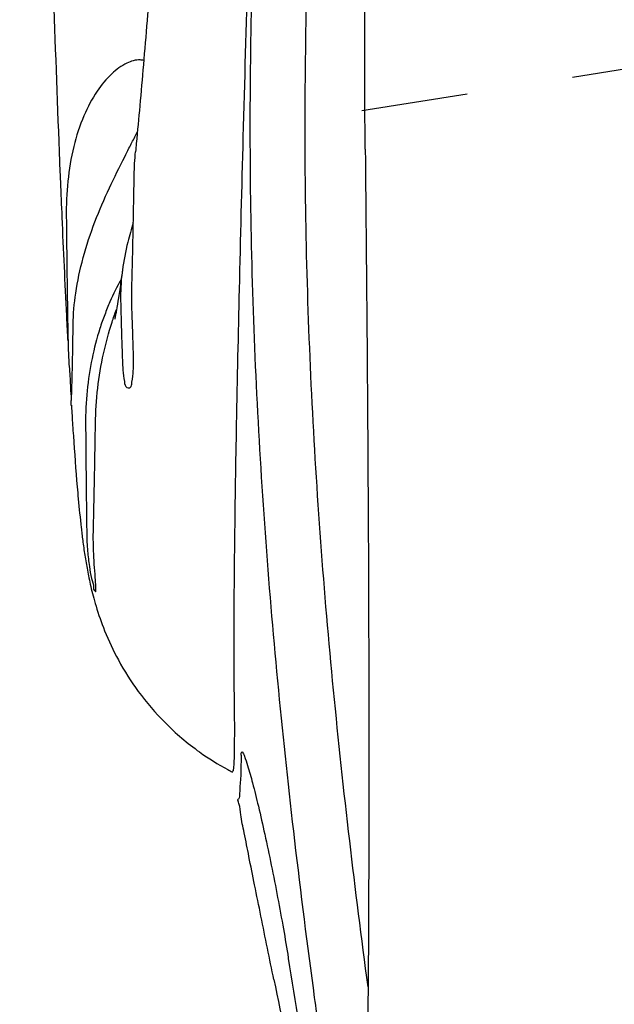
# Model space of a CAD drawing. Extents: x 0 to 420, y 0 to 297.
# Drawn here: x 282 to 295, y 65 to 86 of the extents above; entities that cross this region are included whole.
import ezdxf

# ---------------------------------------------------------------- set-up
doc = ezdxf.new("R2010")
doc.units = 0
doc.header["$LTSCALE"] = 23.1
doc.linetypes.add('HIDDEN', pattern=[0.2, 0.1, -0.1])
doc.layers.get('0').update_dxf_attribs({"linetype": 'CONTINUOUS'})
doc.layers.add('DEFAULT_2', color=8, linetype='HIDDEN')

msp = doc.modelspace()

# ---------------------------------------------------------------- linework, layer by layer
at = {"color": 7, "linetype": 'CONTINUOUS'}
for p, q in [((283.555, 75.054), (283.555, 75.058)), ((283.871, 73.666), (283.871, 73.669))]:
    msp.add_line(p, q, dxfattribs=at)
for points, knots in [([(282.221, 112.972), (282.256, 111.59), (282.333, 108.546), (282.452, 103.896), (282.578, 99.107), (282.703, 94.566), (282.829, 90.328), (282.956, 86.429), (283.05, 83.875), (283.101, 82.625), (283.104, 82.556)], [0, 0, 0, 0, 0.136268, 0.300199, 0.458668, 0.608535, 0.748073, 0.876683, 0.9932, 1, 1, 1, 1]), ([(286.088, 102.189), (286.07, 101.889), (286.015, 101.008), (285.924, 99.569), (285.818, 97.896), (285.714, 96.294), (285.614, 94.764), (285.516, 93.307), (285.421, 91.921), (285.329, 90.608), (285.239, 89.366), (285.152, 88.196), (285.068, 87.097), (284.986, 86.069), (284.906, 85.111), (284.828, 84.225), (284.77, 83.597), (284.738, 83.265), (284.733, 83.205)], [0, 0, 0, 0, 0.047305, 0.139136, 0.227238, 0.311582, 0.392146, 0.468915, 0.541883, 0.611059, 0.676459, 0.738102, 0.796009, 0.850199, 0.900685, 0.947457, 0.990502, 1, 1, 1, 1]), ([(286.878, 71.251), (286.871, 71.762), (286.868, 72.948), (286.885, 74.965), (286.925, 77.445), (286.988, 80.348), (287.071, 83.631), (287.173, 87.238), (287.249, 89.746), (287.289, 91.045)], [0, 0, 0, 0, 0.077415, 0.179829, 0.305553, 0.453218, 0.619825, 0.80309, 1, 1, 1, 1]), ([(288.617, 64.865), (288.464, 65.997), (288.182, 68.218), (287.828, 71.511), (287.55, 74.739), (287.351, 77.95), (287.235, 81.166), (287.208, 84.39), (287.271, 87.612), (287.371, 89.756), (287.434, 90.825)], [0, 0, 0, 0, 0.131703, 0.25794, 0.381769, 0.505041, 0.628643, 0.752639, 0.876561, 1, 1, 1, 1]), ([(289.774, 65.1), (289.633, 66.154), (289.363, 68.296), (289.017, 71.511), (288.739, 74.739), (288.54, 77.95), (288.424, 81.166), (288.397, 84.39), (288.46, 87.612), (288.56, 89.756), (288.623, 90.825)], [0, 0, 0, 0, 0.123714, 0.251113, 0.376081, 0.500487, 0.625226, 0.750364, 0.875426, 1, 1, 1, 1]), ([(289.713, 83.261), (289.709, 83.717), (289.702, 84.629), (289.702, 85.996), (289.708, 86.908), (289.713, 87.363)], [0, 0, 0, 0, 0.333308, 0.666666, 1, 1, 1, 1]), ([(284.911, 85.182), (284.887, 85.188), (284.758, 85.208), (284.504, 85.126), (284.182, 84.886), (283.865, 84.494), (283.584, 83.96), (283.371, 83.301), (283.291, 82.817), (283.266, 82.563)], [0, 0, 0, 0, 0.022487, 0.112336, 0.231426, 0.380301, 0.560807, 0.771211, 1, 1, 1, 1]), ([(283.38, 79.456), (283.384, 79.685), (283.427, 80.175), (283.588, 80.922), (283.84, 81.683), (284.154, 82.408), (284.415, 82.932), (284.56, 83.217), (284.591, 83.278)], [0, 0, 0, 0, 0.169385, 0.363753, 0.565769, 0.763075, 0.949282, 1, 1, 1, 1]), ([(289.713, 83.261), (289.728, 81.854), (289.754, 79.123), (289.78, 75.167), (289.793, 71.51), (289.793, 68.202), (289.783, 66.118), (289.776, 65.142)], [0, 0, 0, 0, 0.232968, 0.452287, 0.655006, 0.838399, 1, 1, 1, 1]), ([(284.656, 80.354), (284.661, 80.542), (284.67, 80.923), (284.682, 81.503), (284.694, 82.096), (284.701, 82.495), (284.705, 82.697)], [0, 0, 0, 0, 0.240523, 0.488261, 0.741876, 1, 1, 1, 1]), ([(283.232, 81.789), (283.235, 81.537), (283.24, 81.051), (283.249, 80.349), (283.256, 79.898), (283.259, 79.682)], [0, 0, 0, 0, 0.358508, 0.691987, 1, 1, 1, 1]), ([(284.684, 81.664), (284.64, 81.525), (284.543, 81.187), (284.476, 80.841), (284.448, 80.636)], [0, 0, 0, 0, 0.411927, 1, 1, 1, 1]), ([(284.448, 80.636), (284.438, 80.557), (284.411, 80.357), (284.37, 80.073), (284.325, 79.809), (284.308, 79.705), (284.301, 79.669)], [0, 0, 0, 0, 0.241255, 0.612148, 0.889905, 1, 1, 1, 1]), ([(284.448, 80.636), (284.445, 80.615), (284.418, 80.394), (284.405, 80.17), (284.41, 79.968)], [0, 0, 0, 0, 0.0951, 1, 1, 1, 1]), ([(284.419, 80.435), (284.332, 80.277), (284.207, 80.025), (284.101, 79.765), (284.065, 79.671)], [0, 0, 0, 0, 0.641517, 1, 1, 1, 1]), ([(284.65, 78.166), (284.652, 78.18), (284.665, 78.292), (284.694, 78.48), (284.688, 78.844), (284.674, 79.284), (284.653, 79.801), (284.651, 80.165), (284.656, 80.354)], [0, 0, 0, 0, 0.017546, 0.129159, 0.292274, 0.49847, 0.740898, 1, 1, 1, 1]), ([(284.41, 79.968), (284.414, 79.782), (284.423, 79.427), (284.439, 78.927), (284.451, 78.614), (284.458, 78.468)], [0, 0, 0, 0, 0.373128, 0.708779, 1, 1, 1, 1]), ([(284.065, 79.671), (284.027, 79.572), (283.918, 79.26), (283.775, 78.712), (283.67, 78.017), (283.649, 77.538), (283.65, 77.296)], [0, 0, 0, 0, 0.131256, 0.407951, 0.70049, 1, 1, 1, 1]), ([(284.301, 79.669), (284.297, 79.648), (284.291, 79.618), (284.283, 79.582), (284.281, 79.574)], [0, 0, 0, 0, 0.766607, 1, 1, 1, 1]), ([(283.343, 77.839), (283.347, 77.928), (283.355, 78.138), (283.364, 78.499), (283.373, 78.95), (283.378, 79.278), (283.38, 79.456)], [0, 0, 0, 0, 0.164272, 0.390248, 0.669651, 1, 1, 1, 1]), ([(283.865, 77.311), (283.869, 77.566), (283.901, 78.075), (284.023, 78.811), (284.151, 79.283), (284.224, 79.507)], [0, 0, 0, 0, 0.343947, 0.683914, 1, 1, 1, 1]), ([(283.284, 78.692), (283.286, 78.662), (283.297, 78.49), (283.318, 78.265), (283.323, 78.066), (283.326, 78.011)], [0, 0, 0, 0, 0.133712, 0.758001, 1, 1, 1, 1]), ([(284.458, 78.468), (284.462, 78.385), (284.486, 78.271), (284.507, 78.088), (284.627, 78.078), (284.644, 78.13), (284.65, 78.166)], [0, 0, 0, 0, 0.45905, 0.717524, 0.82782, 1, 1, 1, 1]), ([(283.343, 77.707), (283.343, 77.706), (283.341, 77.701), (283.34, 77.699), (283.339, 77.698)], [0, 0, 0, 0, 0.255141, 1, 1, 1, 1]), ([(283.369, 77.278), (283.374, 77.2), (283.404, 76.754), (283.436, 76.308), (283.468, 75.94)], [0, 0, 0, 0, 0.17456, 1, 1, 1, 1]), ([(283.65, 77.296), (283.653, 77.01), (283.658, 76.46), (283.664, 75.787), (283.669, 75.401), (283.67, 75.279)], [0, 0, 0, 0, 0.42573, 0.817873, 1, 1, 1, 1]), ([(283.82, 75.067), (283.825, 75.249), (283.834, 75.618), (283.845, 76.174), (283.855, 76.74), (283.862, 77.119), (283.865, 77.311)], [0, 0, 0, 0, 0.244072, 0.49257, 0.744441, 1, 1, 1, 1]), ([(283.675, 74.931), (283.676, 74.802), (283.686, 74.562), (283.73, 74.235), (283.76, 73.977), (283.838, 73.795), (283.815, 73.702), (283.867, 73.666), (283.87, 73.667)], [0, 0, 0, 0, 0.300741, 0.55854, 0.765815, 0.913109, 0.9902, 1, 1, 1, 1]), ([(283.588, 74.778), (283.602, 74.671), (283.632, 74.455), (283.678, 74.183), (283.711, 74.02), (283.722, 73.964)], [0, 0, 0, 0, 0.395252, 0.790725, 1, 1, 1, 1]), ([(283.871, 73.669), (283.878, 73.703), (283.872, 73.806), (283.859, 74.001), (283.836, 74.287), (283.825, 74.507), (283.821, 74.631)], [0, 0, 0, 0, 0.109133, 0.314586, 0.612876, 1, 1, 1, 1]), ([(283.722, 73.964), (283.735, 73.902), (283.763, 73.774), (283.795, 73.646), (283.813, 73.579)], [0, 0, 0, 0, 0.473967, 1, 1, 1, 1]), ([(283.813, 73.579), (283.833, 73.504), (283.905, 73.247), (284.07, 72.774), (284.364, 72.147), (284.793, 71.469), (285.376, 70.787), (286.038, 70.225), (286.521, 69.924), (286.731, 69.81)], [0, 0, 0, 0, 0.047658, 0.163243, 0.306361, 0.470962, 0.65296, 0.853622, 1, 1, 1, 1]), ([(286.856, 69.791), (286.871, 69.878), (286.878, 70.13), (286.886, 70.616), (286.881, 71.015), (286.878, 71.251)], [0, 0, 0, 0, 0.181597, 0.515241, 1, 1, 1, 1]), ([(287.038, 70.193), (287.051, 70.201), (287.123, 70.038), (287.141, 69.97), (287.164, 69.895)], [0, 0, 0, 0, 0.277348, 1, 1, 1, 1]), ([(287.018, 69.845), (287.017, 69.768), (287.011, 69.585), (286.987, 69.367), (286.991, 69.199), (286.963, 69.164)], [0, 0, 0, 0, 0.336128, 0.802441, 1, 1, 1, 1]), ([(287.164, 69.895), (287.202, 69.771), (287.283, 69.478), (287.406, 68.982), (287.541, 68.387), (287.681, 67.727), (287.815, 67.042), (287.938, 66.372), (288.012, 65.935), (288.046, 65.726)], [0, 0, 0, 0, 0.091733, 0.213779, 0.359661, 0.520988, 0.68803, 0.850848, 1, 1, 1, 1]), ([(287.732, 65.256), (287.686, 65.482), (287.592, 65.941), (287.453, 66.626), (287.32, 67.288), (287.195, 67.891), (287.104, 68.394), (287.008, 68.786), (287.004, 69.013), (286.944, 69.141), (286.963, 69.164)], [0, 0, 0, 0, 0.173995, 0.352905, 0.525845, 0.683059, 0.814977, 0.914804, 0.977395, 1, 1, 1, 1]), ([(288.048, 65.712), (288.047, 65.714), (288.047, 65.719), (288.046, 65.723), (288.046, 65.726)], [0, 0, 0, 0, 0.500038, 1, 1, 1, 1]), ([(289.597, 56.74), (289.405, 57.792), (289.038, 59.837), (288.521, 62.827), (288.2, 64.766), (288.048, 65.712)], [0, 0, 0, 0, 0.35264, 0.684277, 1, 1, 1, 1]), ([(287.732, 65.256), (287.906, 64.408), (288.261, 62.676), (288.809, 60.024), (289.183, 58.219), (289.374, 57.298)], [0, 0, 0, 0, 0.319512, 0.65268, 1, 1, 1, 1]), ([(289.541, 60.549), (289.539, 60.56), (289.506, 60.713), (289.393, 60.949), (289.275, 61.46), (289.127, 62.056), (288.982, 62.746), (288.841, 63.468), (288.717, 64.179), (288.647, 64.643), (288.617, 64.865)], [0, 0, 0, 0, 0.005879, 0.087119, 0.203162, 0.347255, 0.51, 0.680724, 0.847776, 1, 1, 1, 1]), ([(289.773, 64.865), (289.767, 64.126), (289.751, 62.712), (289.724, 61.297), (289.706, 60.622)], [0, 0, 0, 0, 0.522487, 1, 1, 1, 1])]:
    msp.add_open_spline(points, degree=3, knots=knots, dxfattribs=at)
for points in [[(284.656, 83.405), (284.696, 83.484), (284.735, 83.563), (284.774, 83.643)], [(284.591, 83.278), (284.613, 83.32), (284.634, 83.363), (284.656, 83.405)], [(284.705, 82.697), (284.708, 82.867), (284.716, 83.036), (284.733, 83.205)], [(283.104, 82.556), (283.114, 82.299), (283.125, 82.042), (283.136, 81.785)], [(283.266, 82.563), (283.239, 82.306), (283.229, 82.047), (283.232, 81.789)], [(283.136, 81.785), (283.166, 81.072), (283.199, 80.359), (283.235, 79.647)], [(283.235, 79.647), (283.238, 79.581), (283.241, 79.515), (283.245, 79.449)], [(283.259, 79.682), (283.261, 79.582), (283.262, 79.483), (283.264, 79.383)], [(284.224, 79.507), (284.254, 79.6), (284.286, 79.692), (284.32, 79.784)], [(283.245, 79.449), (283.25, 79.334), (283.256, 79.218), (283.263, 79.103)], [(283.264, 79.383), (283.266, 79.29), (283.267, 79.196), (283.269, 79.103)], [(283.269, 79.103), (283.272, 78.966), (283.276, 78.829), (283.284, 78.692)], [(283.326, 78.011), (283.329, 77.966), (283.333, 77.922), (283.34, 77.878)], [(283.337, 77.707), (283.336, 77.716), (283.337, 77.734), (283.338, 77.753)], [(283.338, 77.753), (283.339, 77.784), (283.342, 77.819), (283.343, 77.839)], [(283.342, 77.707), (283.342, 77.702), (283.343, 77.697), (283.343, 77.691)], [(283.343, 77.691), (283.351, 77.554), (283.36, 77.416), (283.369, 77.278)], [(283.468, 75.94), (283.475, 75.852), (283.483, 75.764), (283.491, 75.677)], [(283.491, 75.677), (283.51, 75.469), (283.531, 75.261), (283.555, 75.054)], [(283.67, 75.279), (283.671, 75.206), (283.672, 75.132), (283.673, 75.059)], [(283.555, 75.058), (283.56, 75.011), (283.565, 74.964), (283.571, 74.918)], [(283.673, 75.059), (283.674, 75.016), (283.674, 74.973), (283.675, 74.931)], [(283.821, 74.631), (283.817, 74.777), (283.817, 74.922), (283.82, 75.067)], [(283.571, 74.918), (283.576, 74.871), (283.582, 74.825), (283.588, 74.778)], [(287.021, 70.12), (287.02, 70.029), (287.02, 69.937), (287.018, 69.845)], [(287.021, 70.12), (287.021, 70.145), (287.027, 70.187), (287.038, 70.193)], [(286.731, 69.81), (286.765, 69.791), (286.799, 69.773), (286.833, 69.756)], [(286.837, 69.783), (286.847, 69.782), (286.854, 69.783), (286.856, 69.791)], [(289.776, 65.142), (289.775, 65.05), (289.774, 64.957), (289.773, 64.865)]]:
    msp.add_open_spline(points, degree=3, dxfattribs=at)
at = {"layer": 'DEFAULT_2', "color": 8, "linetype": 'HIDDEN'}
msp.add_line((289.641, 84.1), (295.377, 85.009), dxfattribs=at)

doc.saveas('drawing.dxf')
